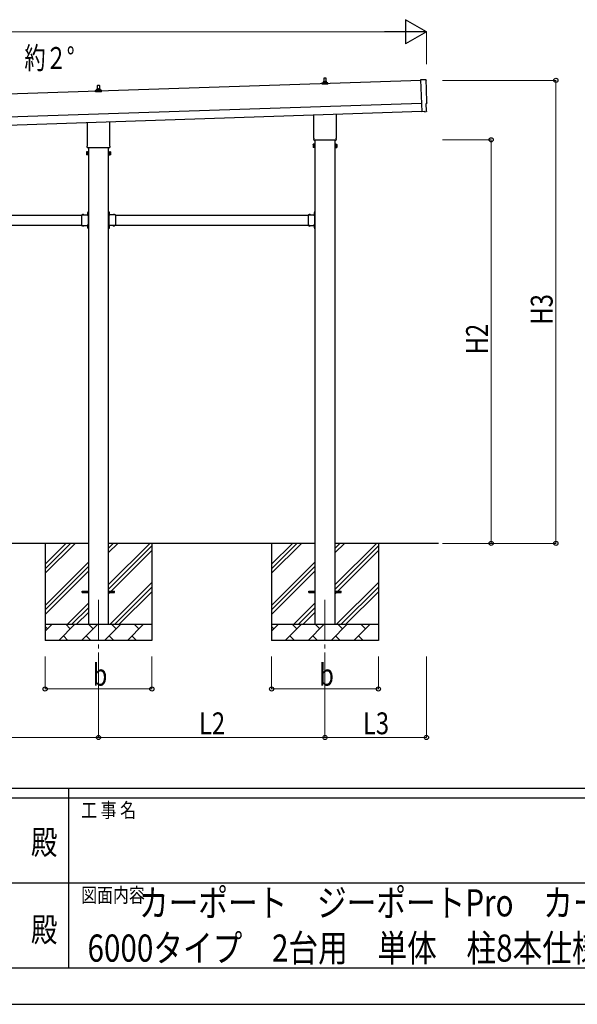
# Model space of a CAD drawing. Units: millimetres. Extents: x 0 to 25230, y 0 to 17820.
# Drawn here: x 12299 to 15745, y 0 to 6087 of the extents above; entities that cross this region are included whole.
import ezdxf
from ezdxf.enums import TextEntityAlignment as Align

# ---------------------------------------------------------------- set-up
doc = ezdxf.new("R2010")
doc.units = ezdxf.units.MM
doc.header["$PDSIZE"] = 0.05
doc.linetypes.add('YCENTER_1', pattern=[13, 10, -1, 1, -1])
doc.linetypes.add('YHIDDEN_1', pattern=[4, 3, -1])
for name, color, linetype, lineweight in [('USER1', 3, 'Continuous', 13), ('YKK_12', 2, 'Continuous', 13), ('YKK_13', 4, 'Continuous', 30), ('YKK_A1', 4, 'Continuous', 30), ('YKK_D', 6, 'Continuous', 13), ('YKK_ZWAK', 7, 'Continuous', 30)]:
    doc.layers.add(name, color=color, linetype=linetype, lineweight=lineweight)
doc.styles.add('text-b', font='extslim2.shx', dxfattribs={"width": 0.8, "bigfont": 'extfont2.shx'})

msp = doc.modelspace()

# ---------------------------------------------------------------- linework, layer by layer
at = {"layer": 'YKK_12', "linetype": 'YCENTER_1', "ltscale": 25}
for p, q in [((12785.7, 2499.5), (12785.7, 1999.5)), ((14185.7, 2499.5), (14185.7, 1999.5))]:
    msp.add_line(p, q, dxfattribs=at)
at = {"layer": 'YKK_13'}
for p, q in [((14179.7, 5703.7), (14180.4, 5727.2)), ((14181.4, 5728.2), (14190, 5728.2)), ((14191, 5727.2), (14191.7, 5703.7)), ((12779.7, 5657), (12780.4, 5680.6)), ((12781.4, 5681.5), (12790, 5681.5)), ((12791, 5680.6), (12791.7, 5657)), ((14167.4, 5688.2), (14167.4, 5695.9)), ((14203.9, 5688.2), (14167.4, 5688.2)), ((14167.8, 5696.7), (14203.5, 5696.7)), ((14168.2, 5696.9), (14174.9, 5698.5)), ((14175.3, 5698.7), (14196.1, 5698.7)), ((14175.7, 5699.5), (14175.7, 5703.7)), ((14176.7, 5703.7), (14194.7, 5703.7)), ((14195.7, 5699.5), (14195.7, 5703.7)), ((14203.2, 5696.9), (14196.4, 5698.5)), ((14203.9, 5688.2), (14203.9, 5695.9)), ((14808.5, 5715.4), (14776.9, 5716)), ((14776.9, 5716), (14783.5, 5518.2)), ((12767.4, 5641.5), (12767.4, 5649.3)), ((12803.9, 5641.5), (12767.4, 5641.5)), ((12767.8, 5650), (12803.5, 5650)), ((12768.2, 5650.2), (12774.9, 5651.9)), ((12775.3, 5652), (12796.1, 5652)), ((12775.7, 5652.8), (12775.7, 5657)), ((12776.7, 5657), (12794.7, 5657)), ((12795.7, 5652.8), (12795.7, 5657)), ((12803.2, 5650.2), (12796.4, 5651.9)), ((12803.9, 5641.5), (12803.9, 5649.3)), ((14811.2, 5568.5), (14811.8, 5568.6)), ((14812.8, 5521.5), (14811.2, 5568.5)), ((14117.4, 5354.2), (14117.4, 5498.8)), ((14254, 5503.3), (14254, 5354.2)), ((14801.7, 5518.7), (14783.5, 5517.2)), ((14783.5, 5518.2), (14783.5, 5517.2)), ((14802.4, 5518.1), (14801.7, 5518.7)), ((14803.1, 5517.9), (14810, 5518.5)), ((12717.4, 5307.6), (12717.4, 5452.1)), ((12854, 5456.7), (12854, 5307.6)), ((12715.7, 5298.8), (12715.7, 5304.3)), ((12855.7, 5304.3), (12855.7, 5298.8)), ((14111.7, 5316), (14112.4, 5317.3)), ((14111.7, 5316), (14111.7, 5299)), ((14111.7, 5299), (14112.4, 5297.6)), ((14118.7, 5317.3), (14112.4, 5317.3)), ((14118.7, 5312.4), (14112.4, 5312.4)), ((14118.7, 5302.5), (14112.4, 5302.5)), ((14118.7, 5297.6), (14112.4, 5297.6)), ((14115.7, 5345.5), (14115.7, 5351)), ((14253.6, 5342), (14117.7, 5342)), ((14118.7, 5297.6), (14118.7, 5317.3)), ((14118.7, 5298.3), (14118.7, 5316.7)), ((14118.7, 5316.7), (14121.2, 5316.7)), ((14121.2, 5298.3), (14118.7, 5298.3)), ((14121.2, 5297), (14121.2, 5318)), ((14121.2, 5318), (14123.2, 5318)), ((14123.2, 5297), (14121.2, 5297)), ((14123.2, 5318), (14123.2, 5297)), ((14250.2, 5318), (14248.2, 5318)), ((14248.2, 5318), (14248.2, 5297)), ((14248.2, 5297), (14250.2, 5297)), ((14250.2, 5297), (14250.2, 5318)), ((14252.7, 5316.7), (14250.2, 5316.7)), ((14250.2, 5298.3), (14252.7, 5298.3)), ((14252.7, 5297.6), (14252.7, 5317.3)), ((14252.7, 5317.3), (14258.9, 5317.3)), ((14252.7, 5298.3), (14252.7, 5316.7)), ((14252.7, 5312.4), (14258.9, 5312.4)), ((14252.7, 5302.5), (14258.9, 5302.5)), ((14252.7, 5297.6), (14258.9, 5297.6)), ((14255.7, 5351), (14255.7, 5345.5)), ((14259.7, 5316), (14258.9, 5317.3)), ((14259.7, 5299), (14258.9, 5297.6)), ((14259.7, 5316), (14259.7, 5299)), ((12711.7, 5269.3), (12712.4, 5270.6)), ((12711.7, 5269.3), (12711.7, 5252.3)), ((12711.7, 5252.3), (12712.4, 5251)), ((12718.7, 5270.6), (12712.4, 5270.6)), ((12718.7, 5265.7), (12712.4, 5265.7)), ((12718.7, 5255.9), (12712.4, 5255.9)), ((12718.7, 5251), (12712.4, 5251)), ((12853.6, 5295.3), (12717.7, 5295.3)), ((12718.7, 5251), (12718.7, 5270.6)), ((12718.7, 5251.6), (12718.7, 5270)), ((12718.7, 5270), (12721.2, 5270)), ((12721.2, 5251.6), (12718.7, 5251.6)), ((12721.2, 5250.3), (12721.2, 5271.3)), ((12721.2, 5271.3), (12723.2, 5271.3)), ((12723.2, 5250.3), (12721.2, 5250.3)), ((12723.2, 5271.3), (12723.2, 5250.3)), ((12850.2, 5271.3), (12848.2, 5271.3)), ((12848.2, 5271.3), (12848.2, 5250.3)), ((12848.2, 5250.3), (12850.2, 5250.3)), ((12850.2, 5250.3), (12850.2, 5271.3)), ((12852.7, 5270), (12850.2, 5270)), ((12850.2, 5251.6), (12852.7, 5251.6)), ((12852.7, 5251), (12852.7, 5270.6)), ((12852.7, 5270.6), (12858.9, 5270.6)), ((12852.7, 5251.6), (12852.7, 5270)), ((12852.7, 5265.7), (12858.9, 5265.7)), ((12852.7, 5255.9), (12858.9, 5255.9)), ((12852.7, 5251), (12858.9, 5251)), ((12859.7, 5269.3), (12858.9, 5270.6)), ((12859.7, 5252.3), (12858.9, 5251)), ((12859.7, 5269.3), (12859.7, 5252.3)), ((12681.2, 4880.5), (12681.2, 4814.5)), ((12681.2, 4880.5), (12721.2, 4880.5)), ((12684.3, 4881), (12684.3, 4880.5)), ((12684.3, 4881), (12696.1, 4881)), ((12684.3, 4880.5), (12696.1, 4880.5)), ((12696.1, 4881), (12696.1, 4880.5)), ((12717.2, 4876.5), (12717.2, 4878.5)), ((12717.2, 4878.5), (12721.2, 4878.5)), ((12721.2, 4876.5), (12717.2, 4876.5)), ((12720.7, 4896.4), (12721.2, 4896.4)), ((12720.7, 4896.4), (12720.7, 4884.6)), ((12720.7, 4884.6), (12721.2, 4884.6)), ((12721.2, 4900.5), (12723.2, 4900.5)), ((12721.2, 4900.5), (12721.2, 4880.5)), ((12721.2, 4896.4), (12721.2, 4884.6)), ((12723.2, 4893.5), (12721.2, 4893.5)), ((12723.2, 4887.5), (12721.2, 4887.5)), ((12721.2, 4876.5), (12721.2, 4818.5)), ((12723.2, 4900.5), (12723.2, 4880.5)), ((12850.2, 4900.5), (12848.2, 4900.5)), ((12848.2, 4900.5), (12848.2, 4880.5)), ((12848.2, 4893.5), (12850.2, 4893.5)), ((12848.2, 4887.5), (12850.2, 4887.5)), ((12850.2, 4900.5), (12850.2, 4880.5)), ((12850.7, 4896.4), (12850.2, 4896.4)), ((12850.2, 4896.4), (12850.2, 4884.6)), ((12850.7, 4884.6), (12850.2, 4884.6)), ((12890.2, 4880.5), (12850.2, 4880.5)), ((12854.2, 4878.5), (12850.2, 4878.5)), ((12850.2, 4876.5), (12850.2, 4818.5)), ((12850.2, 4876.5), (12854.2, 4876.5)), ((12850.7, 4896.4), (12850.7, 4884.6)), ((12854.2, 4876.5), (12854.2, 4878.5)), ((12887.1, 4881), (12875.3, 4881)), ((12875.3, 4881), (12875.3, 4880.5)), ((12887.1, 4880.5), (12875.3, 4880.5)), ((12887.1, 4881), (12887.1, 4880.5)), ((12890.2, 4880.5), (12890.2, 4814.5)), ((14081.2, 4880.5), (14081.2, 4814.5)), ((14081.2, 4880.5), (14121.2, 4880.5)), ((14084.3, 4881), (14084.3, 4880.5)), ((14084.3, 4881), (14096.1, 4881)), ((14084.3, 4880.5), (14096.1, 4880.5)), ((14096.1, 4881), (14096.1, 4880.5)), ((14117.2, 4876.5), (14117.2, 4878.5)), ((14117.2, 4878.5), (14121.2, 4878.5)), ((14121.2, 4876.5), (14117.2, 4876.5)), ((14120.7, 4896.4), (14121.2, 4896.4)), ((14120.7, 4896.4), (14120.7, 4884.6)), ((14120.7, 4884.6), (14121.2, 4884.6)), ((14121.2, 4900.5), (14123.2, 4900.5)), ((14121.2, 4900.5), (14121.2, 4880.5)), ((14121.2, 4896.4), (14121.2, 4884.6)), ((14123.2, 4893.5), (14121.2, 4893.5)), ((14123.2, 4887.5), (14121.2, 4887.5)), ((14121.2, 4876.5), (14121.2, 4818.5)), ((14123.2, 4900.5), (14123.2, 4880.5)), ((12681.2, 4814.5), (12721.2, 4814.5)), ((12684.3, 4813.9), (12684.3, 4814.5)), ((12684.3, 4814.5), (12696.1, 4814.5)), ((12684.3, 4813.9), (12696.1, 4813.9)), ((12696.1, 4813.9), (12696.1, 4814.5)), ((12721.2, 4818.5), (12717.2, 4818.5)), ((12717.2, 4818.5), (12717.2, 4816.5)), ((12721.2, 4816.5), (12717.2, 4816.5)), ((12720.7, 4810.4), (12721.2, 4810.4)), ((12720.7, 4810.4), (12720.7, 4798.6)), ((12721.2, 4814.5), (12721.2, 4794.5)), ((12721.2, 4810.4), (12721.2, 4798.6)), ((12723.2, 4814.5), (12723.2, 4794.5)), ((12848.2, 4814.5), (12848.2, 4794.5)), ((12850.2, 4818.5), (12854.2, 4818.5)), ((12850.2, 4816.5), (12854.2, 4816.5)), ((12850.2, 4814.5), (12850.2, 4794.5)), ((12890.2, 4814.5), (12850.2, 4814.5)), ((12850.7, 4810.4), (12850.2, 4810.4)), ((12850.2, 4810.4), (12850.2, 4798.6)), ((12850.7, 4810.4), (12850.7, 4798.6)), ((12854.2, 4818.5), (12854.2, 4816.5)), ((12875.3, 4813.9), (12875.3, 4814.5)), ((12887.1, 4814.5), (12875.3, 4814.5)), ((12887.1, 4813.9), (12875.3, 4813.9)), ((12887.1, 4813.9), (12887.1, 4814.5)), ((14081.2, 4814.5), (14121.2, 4814.5)), ((14084.3, 4813.9), (14084.3, 4814.5)), ((14084.3, 4814.5), (14096.1, 4814.5)), ((14084.3, 4813.9), (14096.1, 4813.9)), ((14096.1, 4813.9), (14096.1, 4814.5)), ((14121.2, 4818.5), (14117.2, 4818.5)), ((14117.2, 4818.5), (14117.2, 4816.5)), ((14121.2, 4816.5), (14117.2, 4816.5)), ((14120.7, 4810.4), (14121.2, 4810.4)), ((14120.7, 4810.4), (14120.7, 4798.6)), ((14121.2, 4814.5), (14121.2, 4794.5)), ((14121.2, 4810.4), (14121.2, 4798.6)), ((14123.2, 4814.5), (14123.2, 4794.5)), ((12720.7, 4798.6), (12721.2, 4798.6)), ((12723.2, 4807.5), (12721.2, 4807.5)), ((12723.2, 4801.5), (12721.2, 4801.5)), ((12721.2, 4794.5), (12723.2, 4794.5)), ((12848.2, 4807.5), (12850.2, 4807.5)), ((12848.2, 4801.5), (12850.2, 4801.5)), ((12850.2, 4794.5), (12848.2, 4794.5)), ((12850.7, 4798.6), (12850.2, 4798.6)), ((14120.7, 4798.6), (14121.2, 4798.6)), ((14123.2, 4807.5), (14121.2, 4807.5)), ((14123.2, 4801.5), (14121.2, 4801.5)), ((14121.2, 4794.5), (14123.2, 4794.5)), ((12685.7, 2554), (12723.2, 2554)), ((12685.7, 2545), (12685.7, 2554)), ((12685.7, 2545), (12723.2, 2545)), ((12848.2, 2554), (12885.7, 2554)), ((12848.2, 2545), (12885.7, 2545)), ((12885.7, 2545), (12885.7, 2554)), ((14085.7, 2554), (14123.2, 2554)), ((14085.7, 2545), (14085.7, 2554)), ((14085.7, 2545), (14123.2, 2545)), ((14248.2, 2554), (14285.7, 2554)), ((14248.2, 2545), (14285.7, 2545)), ((14285.7, 2545), (14285.7, 2554))]:
    msp.add_line(p, q, dxfattribs=at)
at = {"layer": 'YKK_13', "linetype": 'YHIDDEN_1'}
for p, q in [((12687.7, 4883.1), (12689, 4880.3)), ((12689, 4880.3), (12690.2, 4879.7)), ((12691.3, 4880.3), (12690.2, 4879.7)), ((12692.7, 4883.1), (12691.3, 4880.3)), ((12718.6, 4893), (12721.3, 4891.6)), ((12718.6, 4888), (12721.3, 4889.3)), ((12721.3, 4891.6), (12722, 4890.5)), ((12721.3, 4889.3), (12722, 4890.5)), ((12850, 4891.6), (12849.4, 4890.5)), ((12850, 4889.3), (12849.4, 4890.5)), ((12852.8, 4893), (12850, 4891.6)), ((12852.8, 4888), (12850, 4889.3)), ((12878.7, 4883.1), (12880, 4880.3)), ((12880, 4880.3), (12881.2, 4879.7)), ((12882.3, 4880.3), (12881.2, 4879.7)), ((12883.7, 4883.1), (12882.3, 4880.3)), ((14087.7, 4883.1), (14089, 4880.3)), ((14089, 4880.3), (14090.2, 4879.7)), ((14091.3, 4880.3), (14090.2, 4879.7)), ((14092.7, 4883.1), (14091.3, 4880.3)), ((14118.6, 4893), (14121.3, 4891.6)), ((14118.6, 4888), (14121.3, 4889.3)), ((14121.3, 4891.6), (14122, 4890.5)), ((14121.3, 4889.3), (14122, 4890.5)), ((12687.7, 4811.8), (12689, 4814.6)), ((12689, 4814.6), (12690.2, 4815.2)), ((12691.3, 4814.6), (12690.2, 4815.2)), ((12692.7, 4811.8), (12691.3, 4814.6)), ((12878.7, 4811.8), (12880, 4814.6)), ((12880, 4814.6), (12881.2, 4815.2)), ((12882.3, 4814.6), (12881.2, 4815.2)), ((12883.7, 4811.8), (12882.3, 4814.6)), ((14087.7, 4811.8), (14089, 4814.6)), ((14089, 4814.6), (14090.2, 4815.2)), ((14091.3, 4814.6), (14090.2, 4815.2)), ((14092.7, 4811.8), (14091.3, 4814.6)), ((12718.6, 4807), (12721.3, 4805.6)), ((12718.6, 4802), (12721.3, 4803.3)), ((12721.3, 4805.6), (12722, 4804.5)), ((12721.3, 4803.3), (12722, 4804.5)), ((12850, 4805.6), (12849.4, 4804.5)), ((12850, 4803.3), (12849.4, 4804.5)), ((12852.8, 4807), (12850, 4805.6)), ((12852.8, 4802), (12850, 4803.3)), ((14118.6, 4807), (14121.3, 4805.6)), ((14118.6, 4802), (14121.3, 4803.3)), ((14121.3, 4805.6), (14122, 4804.5)), ((14121.3, 4803.3), (14122, 4804.5))]:
    msp.add_line(p, q, dxfattribs=at)
at = {"layer": 'YKK_13'}
for centre, radius, start, end in [((14181.4, 5727.2), 1, 90, 178.60509), ((14190, 5727.2), 1, 1.39491, 90), ((12781.4, 5680.5), 1, 90, 178.60509), ((12790, 5680.5), 1, 1.39491, 90), ((14168.4, 5695.9), 1, 103.62699, 180), ((14174.7, 5699.5), 1, 283.62699, 0), ((14179.8, 5703.1), 4.13, 90, 171.17633), ((14176.7, 5702.7), 1, 90, 180), ((14189, 5703.7), 4.83, 133.60282, 180), ((14182.3, 5703.7), 4.83, 0, 46.39718), ((14191.6, 5703.1), 4.13, 8.82367, 90), ((14194.7, 5702.7), 1, 0, 90), ((14196.7, 5699.5), 1, 180, 256.37301), ((14202.9, 5695.9), 1, 0, 76.37301), ((12768.4, 5649.3), 1, 103.62699, 180), ((12774.7, 5652.8), 1, 283.62699, 0), ((12779.8, 5656.4), 4.13, 90, 171.17633), ((12776.7, 5656), 1, 90, 180), ((12789, 5657), 4.83, 133.60282, 180), ((12782.3, 5657), 4.83, 0, 46.39718), ((12791.6, 5656.4), 4.13, 8.82367, 90), ((12794.7, 5656), 1, 0, 90), ((12796.7, 5652.8), 1, 180, 256.37301), ((12802.9, 5649.3), 1, 0, 76.37301), ((12719.7, 5304.3), 4, 125.09963, 180), ((12719.7, 5298.8), 4, 180, 194.47751), ((12719.7, 5298.8), 4, 194.47751, 241.04498), ((12851.7, 5298.8), 4, 298.95502, 345.52249), ((12851.7, 5304.3), 4, 0, 54.90037), ((12851.7, 5298.8), 4, 345.52249, 0), ((14116, 5314.8), 4.34, 145.61575, 214.38425), ((14127.9, 5307.5), 16.2, 162.41205, 197.58795), ((14116, 5300.1), 4.34, 145.61575, 214.38425), ((14119.7, 5351), 4, 125.09963, 180), ((14119.7, 5345.5), 4, 180, 194.47751), ((14119.7, 5345.5), 4, 194.47751, 241.04498), ((14251.7, 5345.5), 4, 298.95502, 345.52249), ((14251.7, 5351), 4, 0, 54.90037), ((14251.7, 5345.5), 4, 345.52249, 0), ((14255.3, 5314.8), 4.34, 325.61575, 34.38425), ((14243.4, 5307.5), 16.2, 342.41205, 17.58795), ((14255.3, 5300.1), 4.34, 325.61575, 34.38425), ((12716, 5268.1), 4.34, 145.61575, 214.38425), ((12727.9, 5260.8), 16.2, 162.41205, 197.58795), ((12716, 5253.4), 4.34, 145.61575, 214.38425), ((12855.3, 5268.1), 4.34, 325.61575, 34.38425), ((12843.4, 5260.8), 16.2, 342.41205, 17.58795), ((12855.3, 5253.4), 4.34, 325.61575, 34.38425), ((12690.2, 4875.2), 8.23, 44.2189, 135.7811), ((12726.4, 4890.5), 8.23, 134.2189, 225.7811), ((12721.2, 4880.5), 2, 270, 0), ((12850.2, 4880.5), 2, 180, 270), ((12844.9, 4890.5), 8.23, 314.2189, 45.7811), ((12881.2, 4875.2), 8.23, 44.2189, 135.7811), ((14090.2, 4875.2), 8.23, 44.2189, 135.7811), ((14126.4, 4890.5), 8.23, 134.2189, 225.7811), ((14121.2, 4880.5), 2, 270, 0), ((12690.2, 4819.7), 8.23, 224.2189, 315.7811), ((12726.4, 4804.5), 8.23, 134.2189, 225.7811), ((12721.2, 4814.5), 2, 0, 90), ((12850.2, 4814.5), 2, 90, 180), ((12844.9, 4804.5), 8.23, 314.2189, 45.7811), ((12881.2, 4819.7), 8.23, 224.2189, 315.7811), ((14090.2, 4819.7), 8.23, 224.2189, 315.7811), ((14126.4, 4804.5), 8.23, 134.2189, 225.7811), ((14121.2, 4814.5), 2, 0, 90)]:
    msp.add_arc(centre, radius, start, end, dxfattribs=at)
at = {"layer": 'YKK_13', "extrusion": (3.6e-15, 1e-16, -1)}
for centre, major_axis, start_param, end_param in [((14808.4, 5712.4), (3, 0.1), 4.764749, 6.297982), ((19574, 5800.7), (-4760.7, -158.7), 6.268693, 6.297982), ((14811.6, 5573), (4.4, 0.15), 6.268693, 7.853982)]:
    msp.add_ellipse(centre, major_axis=major_axis, ratio=0.99863, start_param=start_param, end_param=end_param, dxfattribs=at)
at = {"layer": 'YKK_13', "extrusion": (3.9e-15, -1.1e-15, -1)}
msp.add_ellipse((14803, 5518.9), major_axis=(0.75, -0.666), ratio=0.9974, start_param=0.757954, end_param=1.570796, dxfattribs=at)
at = {"layer": 'YKK_13', "extrusion": (3.8e-15, -2e-16, -1)}
msp.add_ellipse((14809.8, 5521.4), major_axis=(2.25, -2), ratio=0.9974, start_param=5.525231, end_param=7.04114, dxfattribs=at)
at = {"layer": 'YKK_A1'}
for p, q in [((14777, 5710.9), (9394, 5531.4)), ((9400.4, 5341.5), (14783.4, 5521)), ((14123.2, 5342), (14123.2, 2349.5)), ((14248.2, 2349.5), (14248.2, 5342)), ((12723.2, 5295.3), (12723.2, 2349.5)), ((12848.2, 2349.5), (12848.2, 5295.3)), ((11490.2, 4877.5), (12681.2, 4877.5)), ((12717.2, 4877.5), (12722.7, 4877.5)), ((12722.7, 4877.5), (12722.7, 4817.5)), ((12854.2, 4877.5), (12848.7, 4877.5)), ((12848.7, 4877.5), (12848.7, 4817.5)), ((12890.2, 4877.5), (14081.2, 4877.5)), ((14117.2, 4877.5), (14122.7, 4877.5)), ((14122.7, 4877.5), (14122.7, 4817.5)), ((11490.2, 4817.5), (12681.2, 4817.5)), ((12717.2, 4817.5), (12722.7, 4817.5)), ((12854.2, 4817.5), (12848.7, 4817.5)), ((12890.2, 4817.5), (14081.2, 4817.5)), ((14117.2, 4817.5), (14122.7, 4817.5)), ((12723.2, 2849.5), (11448.2, 2849.5)), ((12455.7, 2849.5), (12455.7, 2249.5)), ((12455.7, 2664.4), (12640.7, 2849.5)), ((12455.7, 2692.7), (12612.4, 2849.5)), ((12455.7, 2721), (12584.2, 2849.5)), ((14123.2, 2849.5), (12848.2, 2849.5)), ((12848.2, 2594.4), (13103.3, 2849.5)), ((12848.2, 2792.3), (12905.3, 2849.5)), ((12848.2, 2820.6), (12877, 2849.5)), ((12848.2, 2566.1), (13115.7, 2833.6)), ((12848.2, 2537.8), (13115.7, 2805.3)), ((13115.7, 2849.5), (13115.7, 2249.5)), ((13855.7, 2849.5), (13855.7, 2249.5)), ((13855.7, 2664.4), (14040.7, 2849.5)), ((13855.7, 2692.7), (14012.4, 2849.5)), ((13855.7, 2721), (13984.2, 2849.5)), ((14886.6, 2849.5), (14248.2, 2849.5)), ((14248.2, 2594.4), (14503.3, 2849.5)), ((14248.2, 2792.3), (14305.3, 2849.5)), ((14248.2, 2820.6), (14277, 2849.5)), ((14248.2, 2566.1), (14515.7, 2833.6)), ((14248.2, 2537.8), (14515.7, 2805.3)), ((14515.7, 2849.5), (14515.7, 2249.5)), ((12455.7, 2466.4), (12723.2, 2733.9)), ((12455.7, 2438.1), (12723.2, 2705.6)), ((13855.7, 2466.4), (14123.2, 2733.9)), ((13855.7, 2438.1), (14123.2, 2705.6)), ((12455.7, 2409.8), (12723.2, 2677.3)), ((13855.7, 2409.8), (14123.2, 2677.3)), ((12857.8, 2349.5), (13115.7, 2607.3)), ((12886.1, 2349.5), (13115.7, 2579)), ((14257.8, 2349.5), (14515.7, 2607.3)), ((14286.1, 2349.5), (14515.7, 2579)), ((12914.4, 2349.5), (13115.7, 2550.7)), ((14314.4, 2349.5), (14515.7, 2550.7)), ((12593.3, 2349.5), (12723.2, 2479.4)), ((12621.6, 2349.5), (12723.2, 2451.1)), ((13993.3, 2349.5), (14123.2, 2479.4)), ((14021.6, 2349.5), (14123.2, 2451.1)), ((12649.8, 2349.5), (12723.2, 2422.8)), ((14049.8, 2349.5), (14123.2, 2422.8)), ((12455.7, 2349.5), (13115.7, 2349.5)), ((12455.7, 2306.6), (12498.6, 2349.5)), ((12470, 2320.9), (12455.7, 2335.2)), ((12540, 2249.5), (12640, 2349.5)), ((12611.4, 2320.9), (12582.9, 2349.5)), ((12681.4, 2249.5), (12781.4, 2349.5)), ((12752.9, 2320.9), (12724.3, 2349.5)), ((12822.8, 2249.5), (12922.8, 2349.5)), ((12894.3, 2320.9), (12865.7, 2349.5)), ((12964.3, 2249.5), (13064.3, 2349.5)), ((13035.7, 2320.9), (13007.2, 2349.5)), ((13112.4, 2349.5), (13115.7, 2352.7)), ((13855.7, 2349.5), (14515.7, 2349.5)), ((13855.7, 2306.6), (13898.6, 2349.5)), ((13870, 2320.9), (13855.7, 2335.2)), ((13940, 2249.5), (14040, 2349.5)), ((14011.4, 2320.9), (13982.9, 2349.5)), ((14081.4, 2249.5), (14181.4, 2349.5)), ((14152.9, 2320.9), (14124.3, 2349.5)), ((14222.8, 2249.5), (14322.8, 2349.5)), ((14294.3, 2320.9), (14265.7, 2349.5)), ((14364.3, 2249.5), (14464.3, 2349.5)), ((14435.7, 2320.9), (14407.2, 2349.5)), ((14512.4, 2349.5), (14515.7, 2352.7)), ((12568.5, 2278), (12597.1, 2249.5)), ((12710, 2278), (12738.5, 2249.5)), ((12851.4, 2278), (12879.9, 2249.5)), ((12992.8, 2278), (13021.4, 2249.5)), ((13968.5, 2278), (13997.1, 2249.5)), ((14110, 2278), (14138.5, 2249.5)), ((14251.4, 2278), (14279.9, 2249.5)), ((14392.8, 2278), (14421.4, 2249.5)), ((13115.7, 2249.5), (12455.7, 2249.5)), ((14515.7, 2249.5), (13855.7, 2249.5))]:
    msp.add_line(p, q, dxfattribs=at)
at = {"layer": 'YKK_A1', "ltscale": 25}
msp.add_line((9398.7, 5391.5), (14781.7, 5570.9), dxfattribs=at)
at = {"layer": 'YKK_D', "lineweight": -2}
for p, q in [((14812.7, 6011.9), (14682.8, 6086.9)), ((14682.8, 6086.9), (14682.8, 5936.9)), ((14812.7, 6011.9), (14552.9, 6011.9)), ((14812.7, 6011.9), (14682.8, 5936.9))]:
    msp.add_line(p, q, dxfattribs=at)
at = {"layer": 'YKK_D'}
for p, q in [((14662.7, 6011.9), (9513, 6011.9)), ((14812.7, 5811.9), (14812.7, 6012.9)), ((14912.7, 5711.9), (15613.7, 5711.9)), ((15612.7, 2849.5), (15612.7, 5711.9)), ((14912.7, 5344.5), (15213.7, 5344.5)), ((15212.7, 2849.5), (15212.7, 5344.5)), ((14912.7, 2849.5), (15213.7, 2849.5)), ((14912.7, 2849.5), (15613.7, 2849.5)), ((12455.7, 2149.5), (12455.7, 1948.5)), ((12785.7, 2149.5), (12785.7, 1648.5)), ((12785.7, 2149.5), (12785.7, 1648.5)), ((13115.7, 2149.5), (13115.7, 1948.5)), ((13855.7, 2149.5), (13855.7, 1948.5)), ((14185.7, 2149.5), (14185.7, 1648.5)), ((14185.7, 2149.5), (14185.7, 1648.5)), ((14515.7, 2149.5), (14515.7, 1948.5)), ((14812.7, 2149.5), (14812.7, 1648.5)), ((12455.7, 1949.5), (13115.7, 1949.5)), ((13855.7, 1949.5), (14515.7, 1949.5)), ((12785.7, 1649.5), (11385.7, 1649.5)), ((12785.7, 1649.5), (14185.7, 1649.5)), ((14185.7, 1649.5), (14812.7, 1649.5))]:
    msp.add_line(p, q, dxfattribs=at)
at = {"layer": 'YKK_D', "linetype": 'ByBlock', "lineweight": -2}
for centre in [(15612.7, 5711.9), (15212.7, 5344.5), (15212.7, 2849.5), (15612.7, 2849.5), (12455.7, 1949.5), (13115.7, 1949.5), (13855.7, 1949.5), (14515.7, 1949.5), (12785.7, 1649.5), (12785.7, 1649.5), (14185.7, 1649.5), (14185.7, 1649.5), (14812.7, 1649.5)]:
    msp.add_circle(centre, 12.8, dxfattribs=at)
at = {"layer": 'YKK_ZWAK'}
for p, q in [((24300.1, 1335), (900.1, 1335)), ((12600.1, 1335), (12600.1, 225)), ((12600.1, 1275), (8700.1, 1275)), ((16500.1, 1275), (12600.1, 1275)), ((8722.6, 750), (12600.1, 750)), ((12600.1, 750), (16500.1, 750)), ((8700.1, 225), (12600.1, 225)), ((12600.1, 225), (16500.1, 225)), ((0, 0), (25230, 0))]:
    msp.add_line(p, q, dxfattribs=at)
msp.add_point((12600.1, 225), dxfattribs=at)

# ---------------------------------------------------------------- texts
at = {"layer": 'USER1', "style": 'text-b'}
for s, height, width, p in [('約２°', 135, 0.710769, (12327.8, 5782.9)), ('カーポート\u3000ジーポートPro\u3000カーポート', 168, 0.8, (13035.8, 543.5)), ('6000タイプ\u30002台用\u3000単体\u3000柱8本仕様\u3000納まり図', 168, 0.8, (12717.7, 263.5))]:
    msp.add_text(s, height=height, dxfattribs=dict(at, width=width)).set_placement(p)
at = {"layer": 'YKK_D', "style": 'text-b', "width": 0.8}
for s, p in [('H3', (15592.7, 4201.5)), ('H2', (15192.7, 4017.8))]:
    msp.add_text(s, height=135, rotation=90, dxfattribs=at).set_placement(p)
for s, p in [('b', (12749.7, 1969.5)), ('b', (14149.7, 1969.5)), ('L2', (13406.5, 1669.5)), ('L3', (14420, 1669.5))]:
    msp.add_text(s, height=135, dxfattribs=at).set_placement(p)
at = {"layer": 'YKK_ZWAK', "style": 'text-b', "width": 0.8}
for s, p in [('工 事 名', (12678.8, 1155)), ('図面内容', (12678.8, 630))]:
    msp.add_text(s, height=90, dxfattribs=at).set_placement(p)
for p in [(12450, 982.5), (12450, 442.5)]:
    msp.add_text('殿', height=150, dxfattribs=at).set_placement(p, align=Align.MIDDLE)

doc.saveas('drawing.dxf')
